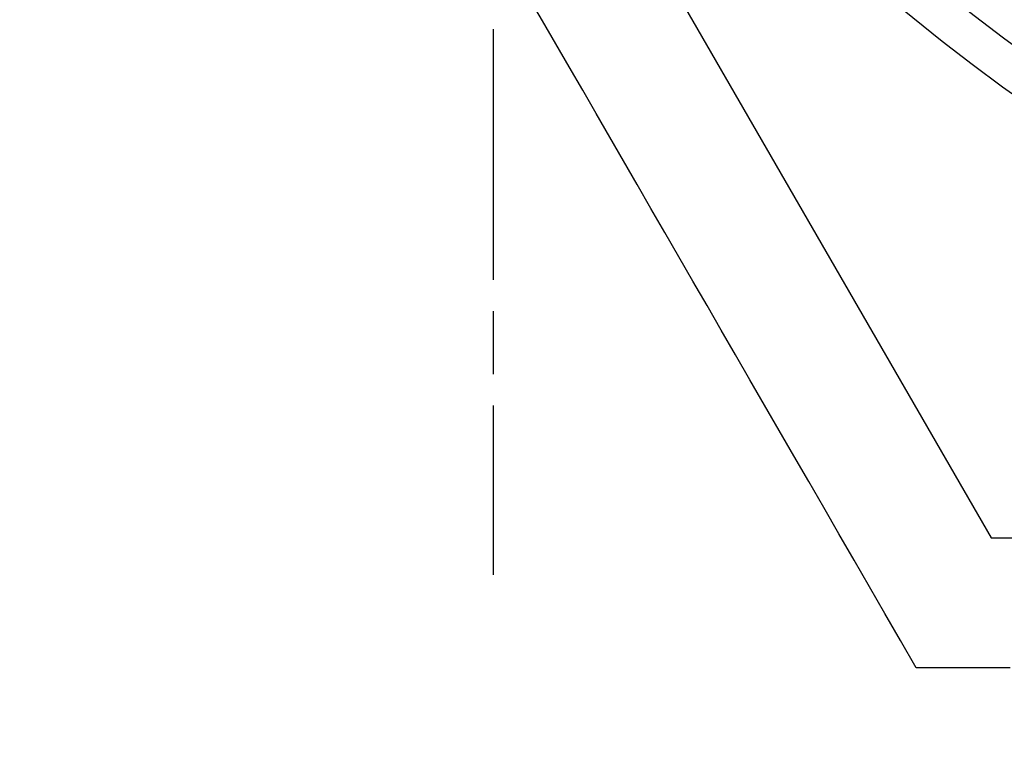
# Model space of a CAD drawing. Extents: x 300 to 1382, y 122 to 1289.
# Drawn here: x 1201 to 1205, y 405 to 408 of the extents above; entities that cross this region are included whole.
import ezdxf

# ---------------------------------------------------------------- set-up
doc = ezdxf.new("R2010")
doc.units = 0
doc.header["$LTSCALE"] = 4
for name, pattern in [('CENTER', [50.8, 31.75, -6.35, 6.35, -6.35]), ('CHAIN', [0.3543, 0.2362, -0.0295, 0.0591, -0.0295]), ('HIDDEN', [9.525, 6.35, -3.175])]:
    doc.linetypes.add(name, pattern=pattern)
for name, color, linetype in [('AM_3', 2, 'HIDDEN'), ('AM_5', 3, 'CONTINUOUS'), ('AM_7', 1, 'CENTER'), ('OBRYS', 7, 'CONTINUOUS')]:
    doc.layers.add(name, color=color, linetype=linetype)
doc.styles.get("Standard").update_dxf_attribs({"font": 'simplex.shx', "width": 0.75})
doc.dimstyles.get("Standard").update_dxf_attribs({"dimtxt": 0.18, "dimasz": 0.18, "dimexe": 0.18, "dimexo": 0.0625, "dimgap": 0.09, "dimtad": 0, "dimtih": 1, "dimtoh": 1, "dimzin": 0, "dimcen": 0.09, "dimazin": 3, "dimtfac": 1, "dimtofl": 0, "dimtmove": 0, "dimatfit": 3})

# ---------------------------------------------------------------- blocks, each defined once
blk = doc.blocks.new('*U121')
at = {"layer": 'AM_5', "color": 3, "width": 0.75}
blk.add_text('900', height=17.5, dxfattribs=at).set_placement((841.8506, 134.0134))
blk = doc.blocks.new('*D97')
at = {"layer": 'AM_5'}
for p, q in [((402.5538, 519.602), (402.5538, 121.5134)), ((1303.3138, 519.602), (1303.3138, 121.5134)), ((420.0538, 126.5134), (1285.8138, 126.5134))]:
    blk.add_line(p, q, dxfattribs=at)
for points in [[(420.0538, 129.43), (420.0538, 123.5967), (402.5538, 126.5134)], [(1285.8138, 129.43), (1285.8138, 123.5967), (1303.3138, 126.5134)]]:
    blk.add_solid(points, dxfattribs=at)
at = {"layer": 'AM_7'}
blk.add_blockref('*U121', (0, 0), dxfattribs=at)
blk = doc.blocks.new('*U120')
at = {"layer": 'AM_5', "color": 3, "width": 0.75}
blk.add_text('800', height=17.5, dxfattribs=at).set_placement((841.5056, 209.0768))
blk = doc.blocks.new('*D98')
at = {"layer": 'AM_5'}
for p, q in [((452.9338, 436.2357), (452.9338, 196.5768)), ((1252.9338, 436.2357), (1252.9338, 196.5768)), ((470.4338, 201.5768), (1235.4338, 201.5768))]:
    blk.add_line(p, q, dxfattribs=at)
for points in [[(470.4338, 204.4935), (470.4338, 198.6601), (452.9338, 201.5768)], [(1235.4338, 204.4935), (1235.4338, 198.6601), (1252.9338, 201.5768)]]:
    blk.add_solid(points, dxfattribs=at)
at = {"layer": 'AM_7'}
blk.add_blockref('*U120', (0, 0), dxfattribs=at)
blk = doc.blocks.new('ASDD')
at = {"layer": 'OBRYS'}
for p, q in [((652.3551, 762.7646, -1099.0447), (655.277, 767.8254, -1099.0447)), ((655.277, 767.8254, -1099.0447), (664.527, 767.8254, -1099.0447))]:
    blk.add_line(p, q, dxfattribs=at)
for points in [[(654.9945, 768.3146, -1099.0447), (654.9352, 768.2118, -1099.0447), (654.8763, 768.1099, -1099.0447), (654.818, 768.0089, -1099.0447), (654.7602, 767.9087, -1099.0447), (654.7029, 767.8095, -1099.0447), (654.646, 767.711, -1099.0447), (654.5897, 767.6133, -1099.0447), (654.5337, 767.5164, -1099.0447), (654.4782, 767.4203, -1099.0447), (654.4231, 767.3249, -1099.0447), (654.3684, 767.2301, -1099.0447), (654.3141, 767.136, -1099.0447), (654.2601, 767.0426, -1099.0447), (654.2066, 766.9498, -1099.0447), (654.1533, 766.8576, -1099.0447), (654.1004, 766.766, -1099.0447), (654.0478, 766.6749, -1099.0447), (653.9956, 766.5843, -1099.0447), (653.9436, 766.4943, -1099.0447), (653.8919, 766.4048, -1099.0447), (653.8405, 766.3157, -1099.0447), (653.7893, 766.2271, -1099.0447), (653.7384, 766.1389, -1099.0447), (653.6877, 766.0512, -1099.0447), (653.6373, 765.9638, -1099.0447), (653.5871, 765.8768, -1099.0447), (653.5371, 765.7902, -1099.0447)], [(655.3476, 768.3146, -1099.0447), (655.2309, 768.3146, -1099.0447), (655.1133, 768.3146, -1099.0447), (654.9945, 768.3146, -1099.0447)]]:
    blk.add_polyline3d(points, dxfattribs=at)
for radius, start, end in [(7.8, 22.22255, 157.77745), (7.65, 22.68229, 157.31771), (6.9375, 25.16492, 154.83508)]:
    blk.add_arc((659.902, 759.8146, -1099.0447), radius, start, end, dxfattribs=at)

msp = doc.modelspace()

# ---------------------------------------------------------------- linework, layer by layer
at = {"layer": 'AM_7', "linetype": 'CHAIN'}
msp.add_line((1202.9338, 436.4357, -1099.0447), (1202.9338, 406.0357, -1099.0447), dxfattribs=at)

# ---------------------------------------------------------------- block references
at = {"layer": 'AM_3', "xscale": -1, "rotation": 180}
msp.add_blockref('ASDD', (549.5319, 1174.0004, 499.5), dxfattribs=at)

# ---------------------------------------------------------------- dimensions: what is measured, and where the dimension line sits
at = {"layer": 'AM_5'}
dim = msp.add_linear_dim(base=(1303.3138, 126.5134, -964.5813), p1=(402.5538, 519.602, -964.5813), p2=(1303.3138, 519.602, -964.5813), text=' {\\Fsimplex|c238;900}', dimstyle='Standard', override={"dimdec": 0, "dimtp": 0, "dimtm": 0, "dimtfac": 1}, dxfattribs=at)
dim.commit()
dim.dimension.update_dxf_attribs({"geometry": '*D97', "text_midpoint": (852.7881, 126.5134, -964.5813), "dimtype": 128})
dim = msp.add_linear_dim(base=(1252.9338, 201.5768, -1099.0447), p1=(452.9338, 436.2357, -1099.0447), p2=(1252.9338, 436.2357, -1099.0447), dimstyle='Standard', override={"dimdec": 0, "dimtp": 0, "dimtm": 0, "dimtfac": 1}, dxfattribs=at)
dim.commit()
dim.dimension.update_dxf_attribs({"geometry": '*D98', "text_midpoint": (858.3806, 201.5768, -1099.0447), "dimtype": 128})

doc.saveas('drawing.dxf')
